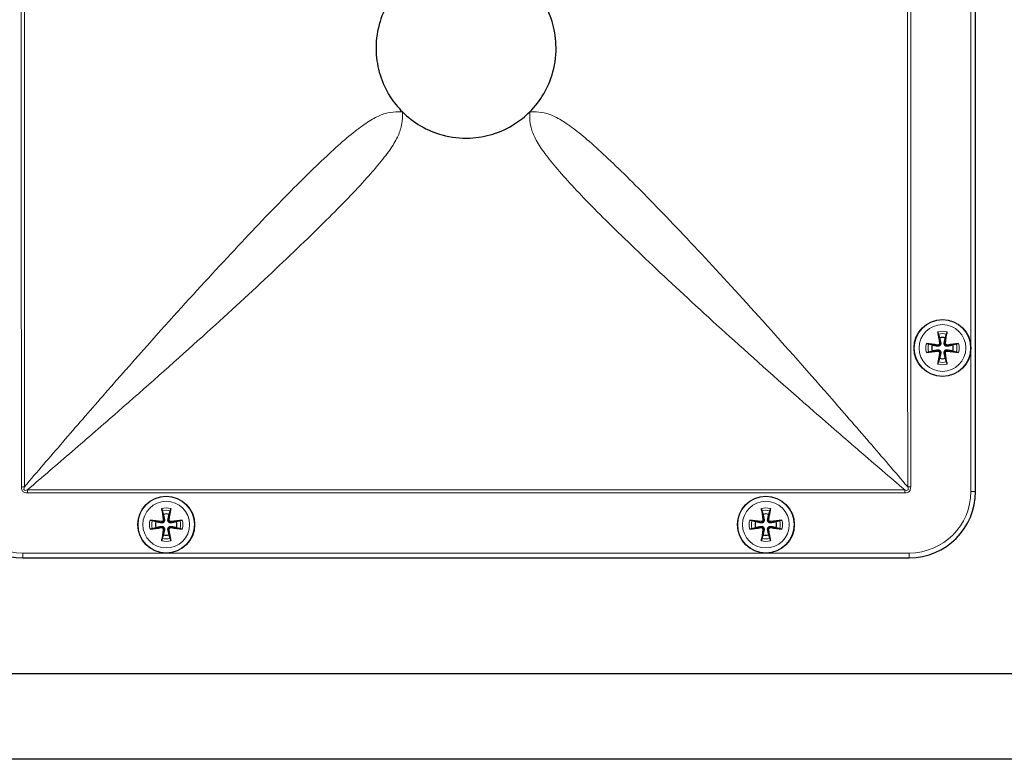
# Model space of a CAD drawing. Units: millimetres. Extents: x 279 to 2882, y 25 to 2075.
# Drawn here: x 402 to 610, y 1120 to 1276 of the extents above; entities that cross this region are included whole.
import ezdxf

# ---------------------------------------------------------------- set-up
doc = ezdxf.new("R2010")
doc.units = ezdxf.units.MM
doc.header["$LTSCALE"] = 10
doc.layers.add('Visible (ISO)', color=7, linetype='Continuous', lineweight=25)
doc.layers.add('Visible Narrow (ISO)', color=7, linetype='Continuous', lineweight=15)

msp = doc.modelspace()

# ---------------------------------------------------------------- linework, layer by layer
at = {"layer": 'Visible (ISO)'}
for p, q in [((604.057, 1176.012), (604.057, 1363.012)), ((403.057, 1162.012), (590.057, 1162.012)), ((696.057, 1137.512), (297.057, 1137.512)), ((696.057, 1119.512), (297.057, 1119.512))]:
    msp.add_line(p, q, dxfattribs=at)
for centre in [(597.057, 1206.262), (433.307, 1169.012), (559.807, 1169.012)]:
    msp.add_circle(centre, 6, dxfattribs=at)
for centre, radius, start, end in [((597.057, 1206.262), 2.252, 164.38624, 195.61376), ((597.057, 1206.262), 2.252, 74.38624, 105.61376), ((597.057, 1206.262), 2.252, 344.38624, 15.61376), ((597.057, 1206.262), 2.252, 254.38624, 285.61376), ((403.057, 1176.012), 14, 180, 270), ((590.057, 1176.012), 14, 270, 0), ((433.307, 1169.012), 2.252, 164.38624, 195.61376), ((433.307, 1169.012), 2.252, 74.38624, 105.61376), ((433.307, 1169.012), 2.252, 344.38624, 15.61376), ((559.807, 1169.012), 2.252, 164.38624, 195.61376), ((559.807, 1169.012), 2.252, 74.38624, 105.61376), ((559.807, 1169.012), 2.252, 344.38624, 15.61376), ((433.307, 1169.012), 2.252, 254.38624, 285.61376), ((559.807, 1169.012), 2.252, 254.38624, 285.61376)]:
    msp.add_arc(centre, radius, start, end, dxfattribs=at)
for centre, major_axis, start_param, end_param in [((597.457, 1206.326), (1.576, -9.867), 4.3538027, 4.6006943), ((596.657, 1206.326), (1.576, 9.867), 4.8240837, 5.0709753), ((596.993, 1205.862), (-9.867, 1.576), 4.8240837, 5.0709753), ((597.121, 1205.862), (-9.867, -1.576), 4.3538027, 4.6006943), ((596.993, 1206.662), (9.867, 1.576), 4.3538027, 4.6006943), ((597.457, 1206.198), (-1.576, -9.867), 4.8240837, 5.0709753), ((596.657, 1206.198), (-1.576, 9.867), 4.3538027, 4.6006943), ((597.121, 1206.662), (9.867, -1.576), 4.8240837, 5.0709753), ((433.707, 1169.076), (1.576, -9.867), 4.3538027, 4.6006943), ((432.907, 1169.076), (1.576, 9.867), 4.8240837, 5.0709753), ((560.207, 1169.076), (1.576, -9.867), 4.3538027, 4.6006943), ((559.407, 1169.076), (1.576, 9.867), 4.8240837, 5.0709753), ((433.243, 1168.612), (-9.867, 1.576), 4.8240837, 5.0709753), ((433.371, 1168.612), (-9.867, -1.576), 4.3538027, 4.6006943), ((559.743, 1168.612), (-9.867, 1.576), 4.8240837, 5.0709753), ((559.871, 1168.612), (-9.867, -1.576), 4.3538027, 4.6006943), ((433.243, 1169.412), (9.867, 1.576), 4.3538027, 4.6006943), ((433.707, 1168.948), (-1.576, -9.867), 4.8240837, 5.0709753), ((432.907, 1168.948), (-1.576, 9.867), 4.3538027, 4.6006943), ((433.371, 1169.412), (9.867, -1.576), 4.8240837, 5.0709753), ((559.743, 1169.412), (9.867, 1.576), 4.3538027, 4.6006943), ((560.207, 1168.948), (-1.576, -9.867), 4.8240837, 5.0709753), ((559.407, 1168.948), (-1.576, 9.867), 4.3538027, 4.6006943), ((559.871, 1169.412), (9.867, -1.576), 4.8240837, 5.0709753)]:
    msp.add_ellipse(centre, major_axis=major_axis, ratio=0.0871557, start_param=start_param, end_param=end_param, dxfattribs=at)
for points, knots in [([(483.122, 1282.947), (481.977, 1281.801), (480.971, 1280.495), (479.323, 1277.679), (478.675, 1276.134), (477.73, 1272.669), (477.502, 1270.662), (477.654, 1267.057), (477.941, 1265.414), (478.92, 1262.252), (479.64, 1260.697), (481.288, 1258.123), (482.155, 1257.043), (483.122, 1256.077)], [0, 0, 0, 0, 0.4859785, 0.4859785, 0.9924796, 0.9924796, 1.5811435, 1.5811435, 2.0757593, 2.0757593, 2.5925945, 2.5925945, 3.0026977, 3.0026977, 3.0026977, 3.0026977]), ([(509.992, 1256.077), (511.138, 1257.222), (512.143, 1258.528), (513.791, 1261.344), (514.439, 1262.889), (515.384, 1266.355), (515.613, 1268.361), (515.46, 1271.967), (515.173, 1273.609), (514.194, 1276.772), (513.474, 1278.326), (511.826, 1280.9), (510.959, 1281.98), (509.992, 1282.947)], [0, 0, 0, 0, 0.4859785, 0.4859785, 0.9924796, 0.9924796, 1.5811435, 1.5811435, 2.0757593, 2.0757593, 2.5925945, 2.5925945, 3.0026977, 3.0026977, 3.0026977, 3.0026977]), ([(483.122, 1256.077), (484.268, 1254.931), (485.574, 1253.926), (488.39, 1252.278), (489.935, 1251.63), (493.4, 1250.685), (495.407, 1250.456), (499.012, 1250.609), (500.654, 1250.895), (503.817, 1251.875), (505.372, 1252.595), (507.946, 1254.243), (509.025, 1255.11), (509.992, 1256.077)], [0, 0, 0, 0, 0.4859785, 0.4859785, 0.9924796, 0.9924796, 1.5811435, 1.5811435, 2.0757593, 2.0757593, 2.5925945, 2.5925945, 3.0026977, 3.0026977, 3.0026977, 3.0026977]), ([(596.195, 1209.168), (596.188, 1209.186), (596.181, 1209.212), (596.165, 1209.274), (596.155, 1209.322), (596.137, 1209.412), (596.127, 1209.469), (596.112, 1209.564), (596.104, 1209.616), (596.099, 1209.66)], [0.136605918, 0.136605918, 0.136605918, 0.136605918, 0.148674364, 0.148674364, 0.163499628, 0.163499628, 0.178434656, 0.178434656, 0.192105954, 0.192105954, 0.192105954, 0.192105954]), ([(598.015, 1209.66), (598.01, 1209.616), (598.002, 1209.564), (597.987, 1209.469), (597.977, 1209.412), (597.959, 1209.322), (597.949, 1209.274), (597.933, 1209.212), (597.926, 1209.186), (597.919, 1209.168)], [0.046056669, 0.046056669, 0.046056669, 0.046056669, 0.059727967, 0.059727967, 0.074662994, 0.074662994, 0.089488259, 0.089488259, 0.101556705, 0.101556705, 0.101556705, 0.101556705]), ([(593.659, 1207.22), (593.703, 1207.214), (593.755, 1207.207), (593.849, 1207.192), (593.907, 1207.182), (593.997, 1207.164), (594.045, 1207.153), (594.107, 1207.138), (594.133, 1207.13), (594.151, 1207.124)], [0.046056669, 0.046056669, 0.046056669, 0.046056669, 0.059727967, 0.059727967, 0.074662994, 0.074662994, 0.089488259, 0.089488259, 0.101556705, 0.101556705, 0.101556705, 0.101556705]), ([(596.68, 1207.329), (596.686, 1207.3), (596.69, 1207.269), (596.694, 1207.18), (596.688, 1207.12), (596.663, 1207.019), (596.645, 1206.97), (596.593, 1206.876), (596.559, 1206.832), (596.487, 1206.759), (596.443, 1206.726), (596.349, 1206.674), (596.299, 1206.655), (596.199, 1206.63), (596.139, 1206.624), (596.05, 1206.629), (596.019, 1206.633), (595.99, 1206.639)], [0.25537486, 0.25537486, 0.25537486, 0.25537486, 0.2650054, 0.2650054, 0.28321771, 0.28321771, 0.29863484, 0.29863484, 0.31405197, 0.31405197, 0.32946909, 0.32946909, 0.34488622, 0.34488622, 0.36309853, 0.36309853, 0.37272908, 0.37272908, 0.37272908, 0.37272908]), ([(596.427, 1207.289), (596.433, 1207.246), (596.432, 1207.199), (596.41, 1207.109), (596.39, 1207.067), (596.338, 1206.997), (596.304, 1206.964), (596.226, 1206.916), (596.182, 1206.9), (596.104, 1206.887), (596.067, 1206.886), (596.03, 1206.892)], [0, 0, 0, 0, 0.013052919, 0.013052919, 0.026105839, 0.026105839, 0.039116931, 0.039116931, 0.052128023, 0.052128023, 0.06274167, 0.06274167, 0.06274167, 0.06274167]), ([(598.125, 1206.639), (598.095, 1206.633), (598.064, 1206.629), (597.975, 1206.624), (597.915, 1206.63), (597.815, 1206.655), (597.765, 1206.674), (597.671, 1206.726), (597.627, 1206.759), (597.555, 1206.832), (597.521, 1206.876), (597.469, 1206.97), (597.451, 1207.019), (597.426, 1207.12), (597.42, 1207.18), (597.424, 1207.269), (597.428, 1207.3), (597.435, 1207.329)], [0.25537486, 0.25537486, 0.25537486, 0.25537486, 0.2650054, 0.2650054, 0.28321771, 0.28321771, 0.29863484, 0.29863484, 0.31405197, 0.31405197, 0.32946909, 0.32946909, 0.34488622, 0.34488622, 0.36309853, 0.36309853, 0.37272908, 0.37272908, 0.37272908, 0.37272908]), ([(598.084, 1206.892), (598.041, 1206.885), (597.994, 1206.887), (597.905, 1206.909), (597.862, 1206.929), (597.792, 1206.98), (597.76, 1207.014), (597.711, 1207.093), (597.695, 1207.137), (597.682, 1207.214), (597.682, 1207.252), (597.687, 1207.289)], [0, 0, 0, 0, 0.013052919, 0.013052919, 0.026105839, 0.026105839, 0.039116931, 0.039116931, 0.052128023, 0.052128023, 0.06274167, 0.06274167, 0.06274167, 0.06274167]), ([(599.963, 1207.124), (599.981, 1207.13), (600.008, 1207.138), (600.069, 1207.153), (600.117, 1207.164), (600.207, 1207.182), (600.265, 1207.192), (600.359, 1207.207), (600.412, 1207.214), (600.455, 1207.22)], [0.136605918, 0.136605918, 0.136605918, 0.136605918, 0.148674364, 0.148674364, 0.163499628, 0.163499628, 0.178434656, 0.178434656, 0.192105954, 0.192105954, 0.192105954, 0.192105954]), ([(594.151, 1205.399), (594.133, 1205.393), (594.107, 1205.385), (594.045, 1205.37), (593.997, 1205.359), (593.907, 1205.342), (593.849, 1205.331), (593.755, 1205.316), (593.703, 1205.309), (593.659, 1205.303)], [0.136605918, 0.136605918, 0.136605918, 0.136605918, 0.148674364, 0.148674364, 0.163499628, 0.163499628, 0.178434656, 0.178434656, 0.192105954, 0.192105954, 0.192105954, 0.192105954]), ([(595.99, 1205.884), (596.019, 1205.89), (596.05, 1205.894), (596.139, 1205.899), (596.199, 1205.893), (596.299, 1205.868), (596.349, 1205.849), (596.443, 1205.797), (596.487, 1205.764), (596.559, 1205.691), (596.593, 1205.647), (596.645, 1205.554), (596.663, 1205.504), (596.688, 1205.403), (596.694, 1205.344), (596.69, 1205.254), (596.686, 1205.224), (596.68, 1205.194)], [0.25537486, 0.25537486, 0.25537486, 0.25537486, 0.2650054, 0.2650054, 0.28321771, 0.28321771, 0.29863484, 0.29863484, 0.31405197, 0.31405197, 0.32946909, 0.32946909, 0.34488622, 0.34488622, 0.36309853, 0.36309853, 0.37272908, 0.37272908, 0.37272908, 0.37272908]), ([(596.03, 1205.632), (596.073, 1205.638), (596.12, 1205.636), (596.209, 1205.614), (596.252, 1205.594), (596.322, 1205.543), (596.354, 1205.509), (596.403, 1205.431), (596.419, 1205.386), (596.432, 1205.309), (596.432, 1205.271), (596.427, 1205.235)], [0, 0, 0, 0, 0.013052919, 0.013052919, 0.026105839, 0.026105839, 0.039116931, 0.039116931, 0.052128023, 0.052128023, 0.06274167, 0.06274167, 0.06274167, 0.06274167]), ([(597.435, 1205.194), (597.428, 1205.224), (597.424, 1205.254), (597.42, 1205.344), (597.426, 1205.403), (597.451, 1205.504), (597.469, 1205.554), (597.521, 1205.647), (597.555, 1205.691), (597.627, 1205.764), (597.671, 1205.797), (597.765, 1205.849), (597.815, 1205.868), (597.915, 1205.893), (597.975, 1205.899), (598.064, 1205.894), (598.095, 1205.89), (598.125, 1205.884)], [0.25537486, 0.25537486, 0.25537486, 0.25537486, 0.2650054, 0.2650054, 0.28321771, 0.28321771, 0.29863484, 0.29863484, 0.31405197, 0.31405197, 0.32946909, 0.32946909, 0.34488622, 0.34488622, 0.36309853, 0.36309853, 0.37272908, 0.37272908, 0.37272908, 0.37272908]), ([(597.687, 1205.235), (597.681, 1205.277), (597.682, 1205.324), (597.704, 1205.414), (597.725, 1205.456), (597.776, 1205.527), (597.81, 1205.559), (597.888, 1205.607), (597.932, 1205.623), (598.01, 1205.636), (598.047, 1205.637), (598.084, 1205.632)], [0, 0, 0, 0, 0.013052919, 0.013052919, 0.026105839, 0.026105839, 0.039116931, 0.039116931, 0.052128023, 0.052128023, 0.06274167, 0.06274167, 0.06274167, 0.06274167]), ([(600.455, 1205.303), (600.412, 1205.309), (600.359, 1205.316), (600.265, 1205.331), (600.207, 1205.342), (600.117, 1205.359), (600.069, 1205.37), (600.008, 1205.385), (599.981, 1205.393), (599.963, 1205.399)], [0.046056669, 0.046056669, 0.046056669, 0.046056669, 0.059727967, 0.059727967, 0.074662994, 0.074662994, 0.089488259, 0.089488259, 0.101556705, 0.101556705, 0.101556705, 0.101556705]), ([(596.099, 1202.864), (596.104, 1202.907), (596.112, 1202.96), (596.127, 1203.054), (596.137, 1203.112), (596.155, 1203.202), (596.165, 1203.25), (596.181, 1203.311), (596.188, 1203.338), (596.195, 1203.356)], [0.046056669, 0.046056669, 0.046056669, 0.046056669, 0.059727967, 0.059727967, 0.074662994, 0.074662994, 0.089488259, 0.089488259, 0.101556705, 0.101556705, 0.101556705, 0.101556705]), ([(597.919, 1203.356), (597.926, 1203.338), (597.933, 1203.311), (597.949, 1203.25), (597.959, 1203.202), (597.977, 1203.112), (597.987, 1203.054), (598.002, 1202.96), (598.01, 1202.907), (598.015, 1202.864)], [0.136605918, 0.136605918, 0.136605918, 0.136605918, 0.148674364, 0.148674364, 0.163499628, 0.163499628, 0.178434656, 0.178434656, 0.192105954, 0.192105954, 0.192105954, 0.192105954]), ([(432.445, 1171.918), (432.438, 1171.936), (432.431, 1171.962), (432.415, 1172.024), (432.405, 1172.072), (432.387, 1172.162), (432.377, 1172.219), (432.362, 1172.314), (432.354, 1172.366), (432.349, 1172.41)], [0.136605918, 0.136605918, 0.136605918, 0.136605918, 0.148674364, 0.148674364, 0.163499628, 0.163499628, 0.178434656, 0.178434656, 0.192105954, 0.192105954, 0.192105954, 0.192105954]), ([(434.265, 1172.41), (434.26, 1172.366), (434.252, 1172.314), (434.237, 1172.219), (434.227, 1172.162), (434.209, 1172.072), (434.199, 1172.024), (434.183, 1171.962), (434.176, 1171.936), (434.169, 1171.918)], [0.046056669, 0.046056669, 0.046056669, 0.046056669, 0.059727967, 0.059727967, 0.074662994, 0.074662994, 0.089488259, 0.089488259, 0.101556705, 0.101556705, 0.101556705, 0.101556705]), ([(558.945, 1171.918), (558.938, 1171.936), (558.931, 1171.962), (558.915, 1172.024), (558.905, 1172.072), (558.887, 1172.162), (558.877, 1172.219), (558.862, 1172.314), (558.854, 1172.366), (558.849, 1172.41)], [0.136605918, 0.136605918, 0.136605918, 0.136605918, 0.148674364, 0.148674364, 0.163499628, 0.163499628, 0.178434656, 0.178434656, 0.192105954, 0.192105954, 0.192105954, 0.192105954]), ([(560.765, 1172.41), (560.76, 1172.366), (560.752, 1172.314), (560.737, 1172.219), (560.727, 1172.162), (560.709, 1172.072), (560.699, 1172.024), (560.683, 1171.962), (560.676, 1171.936), (560.669, 1171.918)], [0.046056669, 0.046056669, 0.046056669, 0.046056669, 0.059727967, 0.059727967, 0.074662994, 0.074662994, 0.089488259, 0.089488259, 0.101556705, 0.101556705, 0.101556705, 0.101556705]), ([(429.909, 1169.97), (429.953, 1169.964), (430.005, 1169.957), (430.099, 1169.942), (430.157, 1169.932), (430.247, 1169.914), (430.295, 1169.903), (430.357, 1169.888), (430.383, 1169.88), (430.401, 1169.874)], [0.046056669, 0.046056669, 0.046056669, 0.046056669, 0.059727967, 0.059727967, 0.074662994, 0.074662994, 0.089488259, 0.089488259, 0.101556705, 0.101556705, 0.101556705, 0.101556705]), ([(432.93, 1170.079), (432.936, 1170.05), (432.94, 1170.019), (432.944, 1169.93), (432.938, 1169.87), (432.913, 1169.769), (432.895, 1169.72), (432.843, 1169.626), (432.809, 1169.582), (432.737, 1169.509), (432.693, 1169.476), (432.599, 1169.424), (432.549, 1169.405), (432.449, 1169.38), (432.389, 1169.374), (432.3, 1169.379), (432.269, 1169.383), (432.24, 1169.389)], [0.25537486, 0.25537486, 0.25537486, 0.25537486, 0.2650054, 0.2650054, 0.28321771, 0.28321771, 0.29863484, 0.29863484, 0.31405197, 0.31405197, 0.32946909, 0.32946909, 0.34488622, 0.34488622, 0.36309853, 0.36309853, 0.37272908, 0.37272908, 0.37272908, 0.37272908]), ([(432.677, 1170.039), (432.683, 1169.996), (432.682, 1169.949), (432.66, 1169.859), (432.64, 1169.817), (432.588, 1169.747), (432.554, 1169.714), (432.476, 1169.666), (432.432, 1169.65), (432.354, 1169.637), (432.317, 1169.636), (432.28, 1169.642)], [0, 0, 0, 0, 0.013052919, 0.013052919, 0.026105839, 0.026105839, 0.039116931, 0.039116931, 0.052128023, 0.052128023, 0.06274167, 0.06274167, 0.06274167, 0.06274167]), ([(434.375, 1169.389), (434.345, 1169.383), (434.314, 1169.379), (434.225, 1169.374), (434.165, 1169.38), (434.065, 1169.405), (434.015, 1169.424), (433.921, 1169.476), (433.877, 1169.509), (433.805, 1169.582), (433.771, 1169.626), (433.719, 1169.72), (433.701, 1169.769), (433.676, 1169.87), (433.67, 1169.93), (433.674, 1170.019), (433.678, 1170.05), (433.685, 1170.079)], [0.25537486, 0.25537486, 0.25537486, 0.25537486, 0.2650054, 0.2650054, 0.28321771, 0.28321771, 0.29863484, 0.29863484, 0.31405197, 0.31405197, 0.32946909, 0.32946909, 0.34488622, 0.34488622, 0.36309853, 0.36309853, 0.37272908, 0.37272908, 0.37272908, 0.37272908]), ([(434.334, 1169.642), (434.291, 1169.635), (434.244, 1169.637), (434.155, 1169.659), (434.112, 1169.679), (434.042, 1169.73), (434.01, 1169.764), (433.961, 1169.843), (433.945, 1169.887), (433.932, 1169.964), (433.932, 1170.002), (433.937, 1170.039)], [0, 0, 0, 0, 0.013052919, 0.013052919, 0.026105839, 0.026105839, 0.039116931, 0.039116931, 0.052128023, 0.052128023, 0.06274167, 0.06274167, 0.06274167, 0.06274167]), ([(436.213, 1169.874), (436.231, 1169.88), (436.258, 1169.888), (436.319, 1169.903), (436.367, 1169.914), (436.457, 1169.932), (436.515, 1169.942), (436.609, 1169.957), (436.662, 1169.964), (436.705, 1169.97)], [0.136605918, 0.136605918, 0.136605918, 0.136605918, 0.148674364, 0.148674364, 0.163499628, 0.163499628, 0.178434656, 0.178434656, 0.192105954, 0.192105954, 0.192105954, 0.192105954]), ([(556.409, 1169.97), (556.453, 1169.964), (556.505, 1169.957), (556.599, 1169.942), (556.657, 1169.932), (556.747, 1169.914), (556.795, 1169.903), (556.857, 1169.888), (556.883, 1169.88), (556.901, 1169.874)], [0.046056669, 0.046056669, 0.046056669, 0.046056669, 0.059727967, 0.059727967, 0.074662994, 0.074662994, 0.089488259, 0.089488259, 0.101556705, 0.101556705, 0.101556705, 0.101556705]), ([(559.43, 1170.079), (559.436, 1170.05), (559.44, 1170.019), (559.444, 1169.93), (559.438, 1169.87), (559.413, 1169.769), (559.395, 1169.72), (559.343, 1169.626), (559.309, 1169.582), (559.237, 1169.509), (559.193, 1169.476), (559.099, 1169.424), (559.049, 1169.405), (558.949, 1169.38), (558.889, 1169.374), (558.8, 1169.379), (558.769, 1169.383), (558.74, 1169.389)], [0.25537486, 0.25537486, 0.25537486, 0.25537486, 0.2650054, 0.2650054, 0.28321771, 0.28321771, 0.29863484, 0.29863484, 0.31405197, 0.31405197, 0.32946909, 0.32946909, 0.34488622, 0.34488622, 0.36309853, 0.36309853, 0.37272908, 0.37272908, 0.37272908, 0.37272908]), ([(559.177, 1170.039), (559.183, 1169.996), (559.182, 1169.949), (559.16, 1169.859), (559.14, 1169.817), (559.088, 1169.747), (559.054, 1169.714), (558.976, 1169.666), (558.932, 1169.65), (558.854, 1169.637), (558.817, 1169.636), (558.78, 1169.642)], [0, 0, 0, 0, 0.013052919, 0.013052919, 0.026105839, 0.026105839, 0.039116931, 0.039116931, 0.052128023, 0.052128023, 0.06274167, 0.06274167, 0.06274167, 0.06274167]), ([(560.875, 1169.389), (560.845, 1169.383), (560.814, 1169.379), (560.725, 1169.374), (560.665, 1169.38), (560.565, 1169.405), (560.515, 1169.424), (560.421, 1169.476), (560.377, 1169.509), (560.305, 1169.582), (560.271, 1169.626), (560.219, 1169.72), (560.201, 1169.769), (560.176, 1169.87), (560.17, 1169.93), (560.174, 1170.019), (560.178, 1170.05), (560.185, 1170.079)], [0.25537486, 0.25537486, 0.25537486, 0.25537486, 0.2650054, 0.2650054, 0.28321771, 0.28321771, 0.29863484, 0.29863484, 0.31405197, 0.31405197, 0.32946909, 0.32946909, 0.34488622, 0.34488622, 0.36309853, 0.36309853, 0.37272908, 0.37272908, 0.37272908, 0.37272908]), ([(560.834, 1169.642), (560.791, 1169.635), (560.744, 1169.637), (560.655, 1169.659), (560.612, 1169.679), (560.542, 1169.73), (560.51, 1169.764), (560.461, 1169.843), (560.445, 1169.887), (560.432, 1169.964), (560.432, 1170.002), (560.437, 1170.039)], [0, 0, 0, 0, 0.013052919, 0.013052919, 0.026105839, 0.026105839, 0.039116931, 0.039116931, 0.052128023, 0.052128023, 0.06274167, 0.06274167, 0.06274167, 0.06274167]), ([(562.713, 1169.874), (562.731, 1169.88), (562.758, 1169.888), (562.819, 1169.903), (562.867, 1169.914), (562.957, 1169.932), (563.015, 1169.942), (563.109, 1169.957), (563.162, 1169.964), (563.205, 1169.97)], [0.136605918, 0.136605918, 0.136605918, 0.136605918, 0.148674364, 0.148674364, 0.163499628, 0.163499628, 0.178434656, 0.178434656, 0.192105954, 0.192105954, 0.192105954, 0.192105954]), ([(430.401, 1168.149), (430.383, 1168.143), (430.357, 1168.135), (430.295, 1168.12), (430.247, 1168.109), (430.157, 1168.092), (430.099, 1168.081), (430.005, 1168.066), (429.953, 1168.059), (429.909, 1168.053)], [0.136605918, 0.136605918, 0.136605918, 0.136605918, 0.148674364, 0.148674364, 0.163499628, 0.163499628, 0.178434656, 0.178434656, 0.192105954, 0.192105954, 0.192105954, 0.192105954]), ([(432.24, 1168.634), (432.269, 1168.64), (432.3, 1168.644), (432.389, 1168.649), (432.449, 1168.643), (432.549, 1168.618), (432.599, 1168.599), (432.693, 1168.547), (432.737, 1168.514), (432.809, 1168.441), (432.843, 1168.397), (432.895, 1168.304), (432.913, 1168.254), (432.938, 1168.153), (432.944, 1168.094), (432.94, 1168.004), (432.936, 1167.974), (432.93, 1167.944)], [0.25537486, 0.25537486, 0.25537486, 0.25537486, 0.2650054, 0.2650054, 0.28321771, 0.28321771, 0.29863484, 0.29863484, 0.31405197, 0.31405197, 0.32946909, 0.32946909, 0.34488622, 0.34488622, 0.36309853, 0.36309853, 0.37272908, 0.37272908, 0.37272908, 0.37272908]), ([(432.28, 1168.382), (432.323, 1168.388), (432.37, 1168.386), (432.459, 1168.364), (432.502, 1168.344), (432.572, 1168.293), (432.604, 1168.259), (432.653, 1168.181), (432.669, 1168.136), (432.682, 1168.059), (432.682, 1168.021), (432.677, 1167.985)], [0, 0, 0, 0, 0.013052919, 0.013052919, 0.026105839, 0.026105839, 0.039116931, 0.039116931, 0.052128023, 0.052128023, 0.06274167, 0.06274167, 0.06274167, 0.06274167]), ([(433.685, 1167.944), (433.678, 1167.974), (433.674, 1168.004), (433.67, 1168.094), (433.676, 1168.153), (433.701, 1168.254), (433.719, 1168.304), (433.771, 1168.397), (433.805, 1168.441), (433.877, 1168.514), (433.921, 1168.547), (434.015, 1168.599), (434.065, 1168.618), (434.165, 1168.643), (434.225, 1168.649), (434.314, 1168.644), (434.345, 1168.64), (434.375, 1168.634)], [0.25537486, 0.25537486, 0.25537486, 0.25537486, 0.2650054, 0.2650054, 0.28321771, 0.28321771, 0.29863484, 0.29863484, 0.31405197, 0.31405197, 0.32946909, 0.32946909, 0.34488622, 0.34488622, 0.36309853, 0.36309853, 0.37272908, 0.37272908, 0.37272908, 0.37272908]), ([(433.937, 1167.985), (433.931, 1168.027), (433.932, 1168.074), (433.954, 1168.164), (433.975, 1168.206), (434.026, 1168.277), (434.06, 1168.309), (434.138, 1168.357), (434.182, 1168.373), (434.26, 1168.386), (434.297, 1168.387), (434.334, 1168.382)], [0, 0, 0, 0, 0.013052919, 0.013052919, 0.026105839, 0.026105839, 0.039116931, 0.039116931, 0.052128023, 0.052128023, 0.06274167, 0.06274167, 0.06274167, 0.06274167]), ([(436.705, 1168.053), (436.662, 1168.059), (436.609, 1168.066), (436.515, 1168.081), (436.457, 1168.092), (436.367, 1168.109), (436.319, 1168.12), (436.258, 1168.135), (436.231, 1168.143), (436.213, 1168.149)], [0.046056669, 0.046056669, 0.046056669, 0.046056669, 0.059727967, 0.059727967, 0.074662994, 0.074662994, 0.089488259, 0.089488259, 0.101556705, 0.101556705, 0.101556705, 0.101556705]), ([(556.901, 1168.149), (556.883, 1168.143), (556.857, 1168.135), (556.795, 1168.12), (556.747, 1168.109), (556.657, 1168.092), (556.599, 1168.081), (556.505, 1168.066), (556.453, 1168.059), (556.409, 1168.053)], [0.136605918, 0.136605918, 0.136605918, 0.136605918, 0.148674364, 0.148674364, 0.163499628, 0.163499628, 0.178434656, 0.178434656, 0.192105954, 0.192105954, 0.192105954, 0.192105954]), ([(558.74, 1168.634), (558.769, 1168.64), (558.8, 1168.644), (558.889, 1168.649), (558.949, 1168.643), (559.049, 1168.618), (559.099, 1168.599), (559.193, 1168.547), (559.237, 1168.514), (559.309, 1168.441), (559.343, 1168.397), (559.395, 1168.304), (559.413, 1168.254), (559.438, 1168.153), (559.444, 1168.094), (559.44, 1168.004), (559.436, 1167.974), (559.43, 1167.944)], [0.25537486, 0.25537486, 0.25537486, 0.25537486, 0.2650054, 0.2650054, 0.28321771, 0.28321771, 0.29863484, 0.29863484, 0.31405197, 0.31405197, 0.32946909, 0.32946909, 0.34488622, 0.34488622, 0.36309853, 0.36309853, 0.37272908, 0.37272908, 0.37272908, 0.37272908]), ([(558.78, 1168.382), (558.823, 1168.388), (558.87, 1168.386), (558.959, 1168.364), (559.002, 1168.344), (559.072, 1168.293), (559.104, 1168.259), (559.153, 1168.181), (559.169, 1168.136), (559.182, 1168.059), (559.182, 1168.021), (559.177, 1167.985)], [0, 0, 0, 0, 0.013052919, 0.013052919, 0.026105839, 0.026105839, 0.039116931, 0.039116931, 0.052128023, 0.052128023, 0.06274167, 0.06274167, 0.06274167, 0.06274167]), ([(560.185, 1167.944), (560.178, 1167.974), (560.174, 1168.004), (560.17, 1168.094), (560.176, 1168.153), (560.201, 1168.254), (560.219, 1168.304), (560.271, 1168.397), (560.305, 1168.441), (560.377, 1168.514), (560.421, 1168.547), (560.515, 1168.599), (560.565, 1168.618), (560.665, 1168.643), (560.725, 1168.649), (560.814, 1168.644), (560.845, 1168.64), (560.875, 1168.634)], [0.25537486, 0.25537486, 0.25537486, 0.25537486, 0.2650054, 0.2650054, 0.28321771, 0.28321771, 0.29863484, 0.29863484, 0.31405197, 0.31405197, 0.32946909, 0.32946909, 0.34488622, 0.34488622, 0.36309853, 0.36309853, 0.37272908, 0.37272908, 0.37272908, 0.37272908]), ([(560.437, 1167.985), (560.431, 1168.027), (560.432, 1168.074), (560.454, 1168.164), (560.475, 1168.206), (560.526, 1168.277), (560.56, 1168.309), (560.638, 1168.357), (560.682, 1168.373), (560.76, 1168.386), (560.797, 1168.387), (560.834, 1168.382)], [0, 0, 0, 0, 0.013052919, 0.013052919, 0.026105839, 0.026105839, 0.039116931, 0.039116931, 0.052128023, 0.052128023, 0.06274167, 0.06274167, 0.06274167, 0.06274167]), ([(563.205, 1168.053), (563.162, 1168.059), (563.109, 1168.066), (563.015, 1168.081), (562.957, 1168.092), (562.867, 1168.109), (562.819, 1168.12), (562.758, 1168.135), (562.731, 1168.143), (562.713, 1168.149)], [0.046056669, 0.046056669, 0.046056669, 0.046056669, 0.059727967, 0.059727967, 0.074662994, 0.074662994, 0.089488259, 0.089488259, 0.101556705, 0.101556705, 0.101556705, 0.101556705]), ([(432.349, 1165.614), (432.354, 1165.657), (432.362, 1165.71), (432.377, 1165.804), (432.387, 1165.862), (432.405, 1165.952), (432.415, 1166), (432.431, 1166.061), (432.438, 1166.088), (432.445, 1166.106)], [0.046056669, 0.046056669, 0.046056669, 0.046056669, 0.059727967, 0.059727967, 0.074662994, 0.074662994, 0.089488259, 0.089488259, 0.101556705, 0.101556705, 0.101556705, 0.101556705]), ([(434.169, 1166.106), (434.176, 1166.088), (434.183, 1166.061), (434.199, 1166), (434.209, 1165.952), (434.227, 1165.862), (434.237, 1165.804), (434.252, 1165.71), (434.26, 1165.657), (434.265, 1165.614)], [0.136605918, 0.136605918, 0.136605918, 0.136605918, 0.148674364, 0.148674364, 0.163499628, 0.163499628, 0.178434656, 0.178434656, 0.192105954, 0.192105954, 0.192105954, 0.192105954]), ([(558.849, 1165.614), (558.854, 1165.657), (558.862, 1165.71), (558.877, 1165.804), (558.887, 1165.862), (558.905, 1165.952), (558.915, 1166), (558.931, 1166.061), (558.938, 1166.088), (558.945, 1166.106)], [0.046056669, 0.046056669, 0.046056669, 0.046056669, 0.059727967, 0.059727967, 0.074662994, 0.074662994, 0.089488259, 0.089488259, 0.101556705, 0.101556705, 0.101556705, 0.101556705]), ([(560.669, 1166.106), (560.676, 1166.088), (560.683, 1166.061), (560.699, 1166), (560.709, 1165.952), (560.727, 1165.862), (560.737, 1165.804), (560.752, 1165.71), (560.76, 1165.657), (560.765, 1165.614)], [0.136605918, 0.136605918, 0.136605918, 0.136605918, 0.148674364, 0.148674364, 0.163499628, 0.163499628, 0.178434656, 0.178434656, 0.192105954, 0.192105954, 0.192105954, 0.192105954])]:
    msp.add_open_spline(points, degree=3, knots=knots, dxfattribs=at)
for points, weights in [([(596.195, 1209.168), (596.342, 1208.745), (596.451, 1208.431)], [1.00372331864, 1.01275690774, 1]), ([(597.663, 1208.431), (597.773, 1208.745), (597.919, 1209.168)], [1, 1.01275690772, 1.00372331863]), ([(594.888, 1206.868), (594.573, 1206.977), (594.151, 1207.124)], [1, 1.01275690761, 1.0037233186]), ([(595.99, 1206.639), (595.622, 1206.715), (594.888, 1206.868)], [1.87681380149, 1.45332810753, 1]), ([(596.451, 1208.431), (596.603, 1207.697), (596.68, 1207.329)], [1, 1.45332810753, 1.87681380149]), ([(597.435, 1207.329), (597.511, 1207.697), (597.663, 1208.431)], [1.87681380149, 1.45332810753, 1]), ([(599.226, 1206.868), (598.492, 1206.715), (598.125, 1206.639)], [1, 1.45332810753, 1.87681380149]), ([(599.963, 1207.124), (599.541, 1206.977), (599.226, 1206.868)], [1.0037233186, 1.01275690761, 1]), ([(594.151, 1205.399), (594.573, 1205.546), (594.888, 1205.655)], [1.0037233186, 1.01275690761, 1]), ([(594.888, 1205.655), (595.622, 1205.808), (595.99, 1205.884)], [1, 1.45332810753, 1.87681380149]), ([(596.68, 1205.194), (596.603, 1204.826), (596.451, 1204.093)], [1.87681380149, 1.45332810753, 1]), ([(597.663, 1204.093), (597.511, 1204.826), (597.435, 1205.194)], [1, 1.45332810753, 1.87681380149]), ([(598.125, 1205.884), (598.492, 1205.808), (599.226, 1205.655)], [1.87681380149, 1.45332810753, 1]), ([(599.226, 1205.655), (599.541, 1205.546), (599.963, 1205.399)], [1, 1.01275690761, 1.0037233186]), ([(596.451, 1204.093), (596.342, 1203.778), (596.195, 1203.356)], [1, 1.01275690764, 1.00372331861]), ([(597.919, 1203.356), (597.773, 1203.778), (597.663, 1204.093)], [1.00372331864, 1.01275690774, 1]), ([(432.445, 1171.918), (432.592, 1171.495), (432.701, 1171.181)], [1.00372331864, 1.01275690774, 1]), ([(433.913, 1171.181), (434.023, 1171.495), (434.169, 1171.918)], [1, 1.01275690772, 1.00372331863]), ([(558.945, 1171.918), (559.092, 1171.495), (559.201, 1171.181)], [1.00372331864, 1.01275690774, 1]), ([(560.413, 1171.181), (560.523, 1171.495), (560.669, 1171.918)], [1, 1.01275690772, 1.00372331863]), ([(431.138, 1169.618), (430.823, 1169.727), (430.401, 1169.874)], [1, 1.01275690761, 1.0037233186]), ([(432.24, 1169.389), (431.872, 1169.465), (431.138, 1169.618)], [1.87681380149, 1.45332810753, 1]), ([(432.701, 1171.181), (432.853, 1170.447), (432.93, 1170.079)], [1, 1.45332810753, 1.87681380149]), ([(433.685, 1170.079), (433.761, 1170.447), (433.913, 1171.181)], [1.87681380149, 1.45332810753, 1]), ([(435.476, 1169.618), (434.742, 1169.465), (434.375, 1169.389)], [1, 1.45332810753, 1.87681380149]), ([(436.213, 1169.874), (435.791, 1169.727), (435.476, 1169.618)], [1.0037233186, 1.01275690761, 1]), ([(557.638, 1169.618), (557.323, 1169.727), (556.901, 1169.874)], [1, 1.01275690761, 1.0037233186]), ([(558.74, 1169.389), (558.372, 1169.465), (557.638, 1169.618)], [1.87681380149, 1.45332810753, 1]), ([(559.201, 1171.181), (559.353, 1170.447), (559.43, 1170.079)], [1, 1.45332810753, 1.87681380149]), ([(560.185, 1170.079), (560.261, 1170.447), (560.413, 1171.181)], [1.87681380149, 1.45332810753, 1]), ([(561.976, 1169.618), (561.242, 1169.465), (560.875, 1169.389)], [1, 1.45332810753, 1.87681380149]), ([(562.713, 1169.874), (562.291, 1169.727), (561.976, 1169.618)], [1.0037233186, 1.01275690761, 1]), ([(430.401, 1168.149), (430.823, 1168.296), (431.138, 1168.405)], [1.0037233186, 1.01275690761, 1]), ([(431.138, 1168.405), (431.872, 1168.558), (432.24, 1168.634)], [1, 1.45332810753, 1.87681380149]), ([(432.93, 1167.944), (432.853, 1167.576), (432.701, 1166.843)], [1.87681380149, 1.45332810753, 1]), ([(433.913, 1166.843), (433.761, 1167.576), (433.685, 1167.944)], [1, 1.45332810753, 1.87681380149]), ([(434.375, 1168.634), (434.742, 1168.558), (435.476, 1168.405)], [1.87681380149, 1.45332810753, 1]), ([(435.476, 1168.405), (435.791, 1168.296), (436.213, 1168.149)], [1, 1.01275690761, 1.0037233186]), ([(556.901, 1168.149), (557.323, 1168.296), (557.638, 1168.405)], [1.0037233186, 1.01275690761, 1]), ([(557.638, 1168.405), (558.372, 1168.558), (558.74, 1168.634)], [1, 1.45332810753, 1.87681380149]), ([(559.43, 1167.944), (559.353, 1167.576), (559.201, 1166.843)], [1.87681380149, 1.45332810753, 1]), ([(560.413, 1166.843), (560.261, 1167.576), (560.185, 1167.944)], [1, 1.45332810753, 1.87681380149]), ([(560.875, 1168.634), (561.242, 1168.558), (561.976, 1168.405)], [1.87681380149, 1.45332810753, 1]), ([(561.976, 1168.405), (562.291, 1168.296), (562.713, 1168.149)], [1, 1.01275690761, 1.0037233186]), ([(432.701, 1166.843), (432.592, 1166.528), (432.445, 1166.106)], [1, 1.01275690764, 1.00372331861]), ([(434.169, 1166.106), (434.023, 1166.528), (433.913, 1166.843)], [1.00372331864, 1.01275690774, 1]), ([(559.201, 1166.843), (559.092, 1166.528), (558.945, 1166.106)], [1, 1.01275690764, 1.00372331861]), ([(560.669, 1166.106), (560.523, 1166.528), (560.413, 1166.843)], [1.00372331864, 1.01275690774, 1])]:
    msp.add_rational_spline(points, weights, degree=2, dxfattribs=at)
at = {"layer": 'Visible Narrow (ISO)'}
for p, q in [((603.057, 1363.012), (603.057, 1176.012)), ((596.03, 1206.892), (595.99, 1206.639)), ((596.427, 1207.289), (596.68, 1207.329)), ((597.687, 1207.289), (597.435, 1207.329)), ((598.084, 1206.892), (598.125, 1206.639)), ((596.03, 1205.632), (595.99, 1205.884)), ((596.427, 1205.235), (596.68, 1205.194)), ((597.687, 1205.235), (597.435, 1205.194)), ((598.084, 1205.632), (598.125, 1205.884)), ((403.391, 1176.985), (402.752, 1176.985)), ((404.031, 1176.346), (404.03, 1175.706)), ((589.084, 1176.346), (589.084, 1175.706)), ((589.723, 1176.985), (590.362, 1176.985)), ((604.057, 1176.012), (603.057, 1176.012)), ((432.28, 1169.642), (432.24, 1169.389)), ((432.677, 1170.039), (432.93, 1170.079)), ((433.937, 1170.039), (433.685, 1170.079)), ((434.334, 1169.642), (434.375, 1169.389)), ((558.78, 1169.642), (558.74, 1169.389)), ((559.177, 1170.039), (559.43, 1170.079)), ((560.437, 1170.039), (560.185, 1170.079)), ((560.834, 1169.642), (560.875, 1169.389)), ((432.28, 1168.382), (432.24, 1168.634)), ((432.677, 1167.985), (432.93, 1167.944)), ((433.937, 1167.985), (433.685, 1167.944)), ((434.334, 1168.382), (434.375, 1168.634)), ((558.78, 1168.382), (558.74, 1168.634)), ((559.177, 1167.985), (559.43, 1167.944)), ((560.437, 1167.985), (560.185, 1167.944)), ((560.834, 1168.382), (560.875, 1168.634)), ((590.057, 1163.012), (403.057, 1163.012)), ((403.057, 1162.012), (403.057, 1163.012)), ((590.057, 1162.012), (590.057, 1163.012))]:
    msp.add_line(p, q, dxfattribs=at)
for centre, radius in [((597.057, 1206.262), 5.943), ((597.057, 1206.262), 4.93), ((433.307, 1169.012), 5.943), ((433.307, 1169.012), 4.93), ((559.807, 1169.012), 5.943), ((559.807, 1169.012), 4.93)]:
    msp.add_circle(centre, radius, dxfattribs=at)
for centre, radius, start, end in [((597.057, 1206.262), 3.531, 74.25052, 105.74948), ((597.057, 1206.262), 3.031, 73.47189, 106.52811), ((597.057, 1206.262), 3.531, 164.25052, 195.74948), ((597.057, 1206.262), 3.031, 163.47189, 196.52811), ((597.057, 1206.262), 3.031, 343.47189, 16.52811), ((597.057, 1206.262), 3.531, 344.25052, 15.74948), ((597.057, 1206.262), 3.531, 254.25052, 285.74948), ((597.057, 1206.262), 3.031, 253.47189, 286.52811), ((403.057, 1176.012), 13, 180, 270), ((590.057, 1176.012), 13, 270, 0), ((433.307, 1169.012), 3.531, 74.25052, 105.74948), ((433.307, 1169.012), 3.031, 73.47189, 106.52811), ((559.807, 1169.012), 3.531, 74.25052, 105.74948), ((559.807, 1169.012), 3.031, 73.47189, 106.52811), ((433.307, 1169.012), 3.531, 164.25052, 195.74948), ((433.307, 1169.012), 3.031, 163.47189, 196.52811), ((433.307, 1169.012), 3.031, 343.47189, 16.52811), ((433.307, 1169.012), 3.531, 344.25052, 15.74948), ((559.807, 1169.012), 3.531, 164.25052, 195.74948), ((559.807, 1169.012), 3.031, 163.47189, 196.52811), ((559.807, 1169.012), 3.031, 343.47189, 16.52811), ((559.807, 1169.012), 3.531, 344.25052, 15.74948), ((433.307, 1169.012), 3.531, 254.25052, 285.74948), ((433.307, 1169.012), 3.031, 253.47189, 286.52811), ((559.807, 1169.012), 3.531, 254.25052, 285.74948), ((559.807, 1169.012), 3.031, 253.47189, 286.52811)]:
    msp.add_arc(centre, radius, start, end, dxfattribs=at)
for points, knots in [([(402.752, 1362.038), (402.743, 1331.196), (402.737, 1300.354), (402.737, 1238.669), (402.743, 1207.827), (402.752, 1176.985)], [-18.5053521, -18.5053521, -18.5053521, -18.5053521, -9.2526761, -9.2526761, 0, 0, 0, 0]), ([(403.391, 1176.985), (403.403, 1207.827), (403.41, 1238.669), (403.41, 1300.354), (403.403, 1331.196), (403.391, 1362.038)], [0, 0, 0, 0, 9.2526761, 9.2526761, 18.5053521, 18.5053521, 18.5053521, 18.5053521]), ([(589.723, 1362.038), (589.711, 1330.983), (589.704, 1299.928), (589.704, 1238.244), (589.711, 1207.614), (589.723, 1176.985)], [0, 0, 0, 0, 9.3165651, 9.3165651, 18.5053521, 18.5053521, 18.5053521, 18.5053521]), ([(590.362, 1176.985), (590.371, 1207.614), (590.377, 1238.243), (590.377, 1299.928), (590.372, 1330.983), (590.362, 1362.038)], [-18.5053521, -18.5053521, -18.5053521, -18.5053521, -9.3165651, -9.3165651, 0, 0, 0, 0]), ([(483.122, 1256.077), (483.122, 1256.077), (482.765, 1256.094), (481.609, 1256.082), (480.87, 1256.04), (479.354, 1255.695), (478.586, 1255.426), (476.926, 1254.615), (476.032, 1254.075), (473.104, 1252.037), (470.798, 1250.1), (465.426, 1245.16), (462.364, 1242.163), (459.004, 1238.754), (455.56, 1235.26), (451.747, 1231.274), (443.608, 1222.577), (439.287, 1217.868), (430.047, 1207.626), (425.017, 1201.952), (417.121, 1192.917), (414.308, 1189.675), (408.789, 1183.281), (406.088, 1180.134), (403.391, 1176.985)], [-19.5594725, -19.5594725, -19.5594725, -19.5594725, -18.1665274, -18.1665274, -16.8635969, -16.8635969, -15.7283956, -15.7283956, -14.5931942, -14.5931942, -12.3075185, -12.3075185, -10.0218373, -10.0218373, -10.0218373, -7.679009, -7.679009, -5.3361862, -5.3361862, -2.7863496, -2.7863496, -1.3931748, -1.3931748, -0.0552714, -0.0552714, -0.0552714, -0.0552714]), ([(404.031, 1176.346), (407.18, 1179.042), (410.326, 1181.744), (416.721, 1187.262), (419.963, 1190.075), (428.997, 1197.972), (434.671, 1203.002), (444.914, 1212.242), (449.622, 1216.562), (458.32, 1224.701), (462.305, 1228.515), (465.799, 1231.959), (469.208, 1235.318), (472.206, 1238.38), (477.145, 1243.753), (479.083, 1246.058), (481.121, 1248.986), (481.661, 1249.881), (482.471, 1251.541), (482.741, 1252.308), (483.086, 1253.824), (483.128, 1254.564), (483.139, 1255.719), (483.122, 1256.077), (483.122, 1256.077)], [0.0552714, 0.0552714, 0.0552714, 0.0552714, 1.3931748, 1.3931748, 2.7863496, 2.7863496, 5.3361862, 5.3361862, 7.679009, 7.679009, 10.0218373, 10.0218373, 10.0218373, 12.3075185, 12.3075185, 14.5931942, 14.5931942, 15.7283956, 15.7283956, 16.8635969, 16.8635969, 18.1665274, 18.1665274, 19.5594725, 19.5594725, 19.5594725, 19.5594725]), ([(509.992, 1256.077), (509.992, 1256.077), (509.975, 1255.719), (509.987, 1254.564), (510.028, 1253.825), (510.373, 1252.309), (510.643, 1251.541), (511.453, 1249.881), (511.993, 1248.987), (514.031, 1246.059), (515.969, 1243.753), (520.908, 1238.381), (523.905, 1235.319), (527.314, 1231.96), (530.808, 1228.516), (534.793, 1224.702), (543.491, 1216.563), (548.199, 1212.243), (558.442, 1203.003), (564.115, 1197.973), (573.15, 1190.076), (576.392, 1187.263), (582.787, 1181.744), (585.934, 1179.042), (589.084, 1176.346)], [-19.5594734, -19.5594734, -19.5594734, -19.5594734, -18.1666429, -18.1666429, -16.8638272, -16.8638272, -15.7286089, -15.7286089, -14.5933906, -14.5933906, -12.3077172, -12.3077172, -10.0220383, -10.0220383, -10.0220383, -7.6792164, -7.6792164, -5.3363998, -5.3363998, -2.7865726, -2.7865726, -1.3932863, -1.3932863, -0.0552714, -0.0552714, -0.0552714, -0.0552714]), ([(589.723, 1176.985), (587.026, 1180.135), (584.324, 1183.282), (578.806, 1189.676), (575.993, 1192.919), (568.096, 1201.953), (563.066, 1207.627), (553.826, 1217.87), (549.505, 1222.578), (541.367, 1231.275), (537.553, 1235.261), (534.109, 1238.755), (530.749, 1242.163), (527.688, 1245.161), (522.315, 1250.1), (520.01, 1252.038), (517.082, 1254.076), (516.187, 1254.615), (514.528, 1255.426), (513.76, 1255.695), (512.244, 1256.041), (511.504, 1256.082), (510.349, 1256.094), (509.992, 1256.077), (509.992, 1256.077)], [0.0552714, 0.0552714, 0.0552714, 0.0552714, 1.3932863, 1.3932863, 2.7865726, 2.7865726, 5.3363998, 5.3363998, 7.6792164, 7.6792164, 10.0220383, 10.0220383, 10.0220383, 12.3077172, 12.3077172, 14.5933906, 14.5933906, 15.7286089, 15.7286089, 16.8638272, 16.8638272, 18.1666429, 18.1666429, 19.5594734, 19.5594734, 19.5594734, 19.5594734]), ([(402.752, 1176.985), (402.752, 1176.876), (402.757, 1176.768), (402.795, 1176.489), (402.842, 1176.317), (403.041, 1175.994), (403.215, 1175.865), (403.607, 1175.726), (403.82, 1175.706), (404.03, 1175.706)], [0, 0, 0, 0, 0.03253257, 0.03253257, 0.08458467, 0.08458467, 0.14636698, 0.14636698, 0.20940865, 0.20940865, 0.20940865, 0.20940865]), ([(404.031, 1176.346), (403.864, 1176.285), (403.701, 1176.238), (403.431, 1176.233), (403.331, 1176.285), (403.268, 1176.483), (403.281, 1176.605), (403.332, 1176.815), (403.36, 1176.899), (403.391, 1176.985)], [-0.20940865, -0.20940865, -0.20940865, -0.20940865, -0.14636698, -0.14636698, -0.08458467, -0.08458467, -0.03253257, -0.03253257, 0, 0, 0, 0]), ([(404.03, 1175.706), (434.873, 1175.697), (465.715, 1175.692), (527.399, 1175.692), (558.242, 1175.697), (589.084, 1175.706)], [-18.5053521, -18.5053521, -18.5053521, -18.5053521, -9.2526761, -9.2526761, 0, 0, 0, 0]), ([(589.084, 1176.346), (558.241, 1176.358), (527.399, 1176.365), (465.715, 1176.365), (434.873, 1176.358), (404.031, 1176.346)], [0, 0, 0, 0, 9.2526761, 9.2526761, 18.5053521, 18.5053521, 18.5053521, 18.5053521]), ([(589.723, 1176.985), (589.784, 1176.819), (589.831, 1176.656), (589.835, 1176.386), (589.784, 1176.285), (589.586, 1176.223), (589.464, 1176.236), (589.254, 1176.287), (589.17, 1176.314), (589.084, 1176.346)], [-0.20940865, -0.20940865, -0.20940865, -0.20940865, -0.14636698, -0.14636698, -0.08458467, -0.08458467, -0.03253257, -0.03253257, 0, 0, 0, 0]), ([(589.084, 1175.706), (589.192, 1175.706), (589.301, 1175.712), (589.58, 1175.75), (589.751, 1175.797), (590.075, 1175.995), (590.204, 1176.17), (590.343, 1176.562), (590.362, 1176.775), (590.362, 1176.985)], [0, 0, 0, 0, 0.03253257, 0.03253257, 0.08458467, 0.08458467, 0.14636698, 0.14636698, 0.20940865, 0.20940865, 0.20940865, 0.20940865])]:
    msp.add_open_spline(points, degree=3, knots=knots, dxfattribs=at)

doc.saveas('drawing.dxf')
